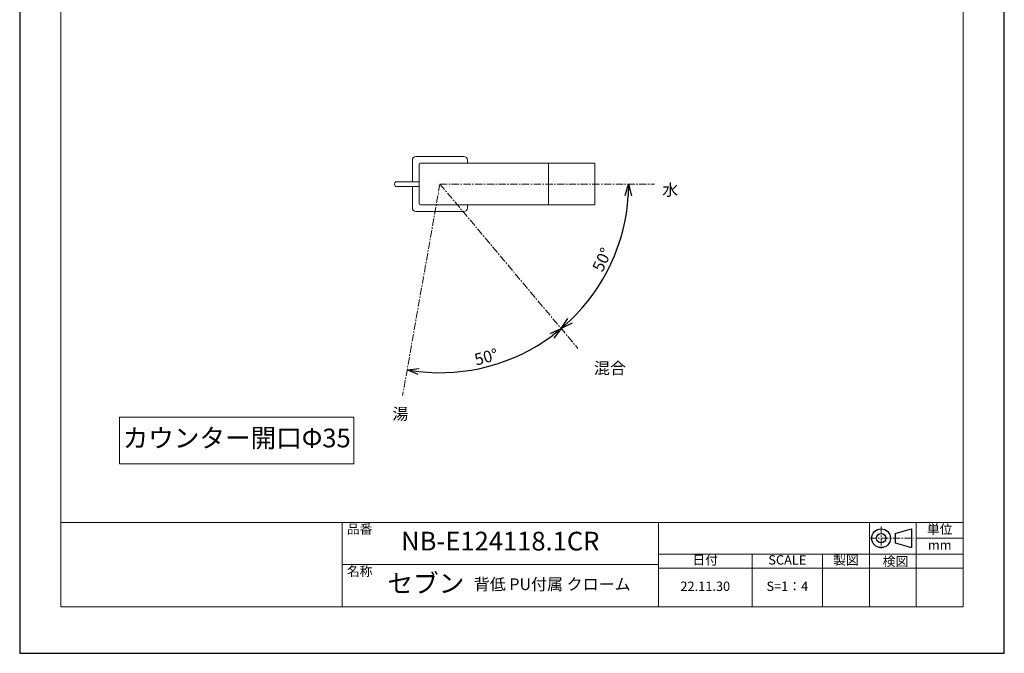
# Model space of a CAD drawing. Units: millimetres. Extents: x -1127 to -287, y -298 to 890.
# Drawn here: x -1127 to -287, y -298 to 242 of the extents above; entities that cross this region are included whole.
import ezdxf
from ezdxf.enums import TextEntityAlignment as Align

# ---------------------------------------------------------------- set-up
doc = ezdxf.new("R2010")
doc.units = ezdxf.units.MM
doc.header["$PDSIZE"] = -1
doc.linetypes.add('CENTER1', pattern=[10, 6.25, -1.25, 1.25, -1.25])
doc.layers.add('_0-0_', color=7, linetype='Continuous')
for name, color, linetype, lineweight in [('中心線', 1, 'Continuous', 0), ('図面枠', 1, 'Continuous', 20), ('寸法', 3, 'Continuous', 20), ('文字', 4, 'Continuous', 15), ('細線', 7, 'Continuous', 9)]:
    doc.layers.add(name, color=color, linetype=linetype, lineweight=lineweight)
doc.styles.add('japanese', font='romans.shx', dxfattribs={"bigfont": 'bigfont.shx'})
doc.dimstyles.new('KIHON', dxfattribs={"dimscale": 10, "dimtxt": 2.5, "dimasz": 2.5, "dimexe": 0, "dimexo": 2, "dimgap": 1, "dimtad": 1, "dimdec": 0, "dimdsep": 46, "dimtxsty": 'japanese', "dimblk": 'OPEN30', "dimcen": 2.5, "dimadec": 0, "dimazin": 0, "dimtfac": 1, "dimtdec": 0, "dimtmove": 0, "dimatfit": 0, "dimfxl": 1, "dimarcsym": 0})

# ---------------------------------------------------------------- blocks, each defined once
blk = doc.blocks.new('_Open30')
at = {"color": 0, "linetype": 'ByBlock', "lineweight": -2}
for p, q in [((-1, 0.268), (0, 0)), ((0, 0), (-1, -0.268)), ((0, 0), (-1, 0))]:
    blk.add_line(p, q, dxfattribs=at)
blk = doc.blocks.new('*D14')
at = {"layer": 'Defpoints', "color": 0, "transparency": 16777216}
for p in [(-768.3, 102.17), (-768.3, 102.17), (-650.6, -38.09), (-749.6, -57.76), (-800.09, -78.15)]:
    blk.add_point(p, dxfattribs=at)
at = {"layer": '寸法', "color": 0, "lineweight": -2, "transparency": 16777216}
blk.add_arc((-768.3, 102.17), 161.02, 263.55883, 306.44117, dxfattribs=at)
at = {"layer": '寸法', "color": 0, "lineweight": -2, "transparency": 16777216, "xscale": 10, "yscale": 10, "zscale": 10}
for p, rotation in [((-664.79, -21.18), 38.220586764713), ((-796.26, -56.41), 171.7794132352872)]:
    blk.add_blockref('_Open30', p, dxfattribs=dict(at, rotation=rotation))
at = {"layer": '寸法', "color": 0, "lineweight": 5, "transparency": 16777216, "insert": (-728.43, -46.6), "char_height": 10, "attachment_point": 5, "rotation": 15, "style": 'japanese'}
blk.add_mtext('50°', dxfattribs=at)
blk = doc.blocks.new('*D15')
at = {"layer": 'Defpoints', "color": 0, "transparency": 16777216}
for p in [(-768.3, 102.17), (-768.3, 102.17), (-585.19, 102.17), (-633.77, 13.69), (-650.6, -38.09)]:
    blk.add_point(p, dxfattribs=at)
at = {"layer": '寸法', "color": 0, "lineweight": -2, "transparency": 16777216}
blk.add_arc((-768.3, 102.17), 161.02, 313.55883, 356.44117, dxfattribs=at)
at = {"layer": '寸法', "color": 0, "lineweight": -2, "transparency": 16777216, "xscale": 10, "yscale": 10, "zscale": 10}
for p, rotation in [((-607.28, 102.17), 88.22058676471298), ((-664.79, -21.18), 221.7794132352872)]:
    blk.add_blockref('_Open30', p, dxfattribs=dict(at, rotation=rotation))
at = {"layer": '寸法', "color": 0, "lineweight": 5, "transparency": 16777216, "insert": (-628.71, 37.08), "char_height": 10, "attachment_point": 5, "rotation": 65, "style": 'japanese'}
blk.add_mtext('50°', dxfattribs=at)

msp = doc.modelspace()

# ---------------------------------------------------------------- linework, layer by layer
at = {"layer": '_0-0_', "color": 2, "linetype": 'Continuous'}
for p, q in [((-379.9, -196.14), (-365.9, -192.14)), ((-365.9, -192.14), (-365.9, -208.14)), ((-379.9, -196.14), (-379.9, -204.14)), ((-379.9, -204.14), (-365.9, -208.14))]:
    msp.add_line(p, q, dxfattribs=at)
for radius in [8, 4]:
    msp.add_circle((-391.9, -200.14), radius, dxfattribs=at)
at = {"layer": 'Defpoints', "linetype": 'Continuous'}
msp.add_lwpolyline([(-1126.79, -298.31), (-286.79, -298.31), (-286.79, 889.69), (-1126.79, 889.69)], close=True, dxfattribs=at)
at = {"layer": '中心線', "color": 1, "linetype": 'CENTER1', "lineweight": 0}
for p, q in [((-768.3, 102.17), (-800.09, -78.15)), ((-768.3, 102.17), (-585.19, 102.17)), ((-768.3, 102.17), (-650.6, -38.09)), ((-391.9, -190.14), (-391.9, -210.14)), ((-401.9, -200.14), (-363.9, -200.14))]:
    msp.add_line(p, q, dxfattribs=at)
at = {"layer": '図面枠', "linetype": 'Continuous'}
for p, q in [((-1091.68, -258.64), (-1091.68, 850.02)), ((-321.9, 850.02), (-321.9, -258.64)), ((-321.9, -186.64), (-1091.68, -186.64)), ((-1091.68, -186.64), (-1091.68, -258.64)), ((-851.68, -258.64), (-851.68, -186.64)), ((-581.9, -186.64), (-581.9, -258.64)), ((-401.9, -186.64), (-401.9, -258.64)), ((-361.9, -186.64), (-361.9, -258.64)), ((-321.9, -200.14), (-361.9, -200.14)), ((-321.9, -213.64), (-581.9, -213.64)), ((-501.9, -213.64), (-501.9, -258.64)), ((-441.9, -213.64), (-441.9, -258.64)), ((-581.9, -222.64), (-851.68, -222.64)), ((-321.9, -225.64), (-581.9, -225.64)), ((-321.9, -258.64), (-1091.68, -258.64))]:
    msp.add_line(p, q, dxfattribs=at)
at = {"layer": '文字'}
msp.add_lwpolyline([(-1041.68, -96.64), (-841.68, -96.64), (-841.68, -136.64), (-1041.68, -136.64)], close=True, dxfattribs=at)
at = {"layer": '細線', "linetype": 'Continuous'}
for p, q in [((-791.8, 104.17), (-791.8, 122.67)), ((-788.8, 125.67), (-747.8, 125.67)), ((-786.07, 85.4), (-786.07, 118.94)), ((-785.07, 119.94), (-636.06, 119.94)), ((-744.8, 122.67), (-744.8, 119.94)), ((-675.64, 84.4), (-675.64, 119.94)), ((-636.06, 84.4), (-636.06, 119.94)), ((-786.07, 104.17), (-806.15, 104.17)), ((-786.07, 100.17), (-806.15, 100.17)), ((-791.8, 81.67), (-791.8, 100.17)), ((-636.06, 84.4), (-785.07, 84.4)), ((-744.8, 84.4), (-744.8, 81.67)), ((-747.8, 78.67), (-788.8, 78.67))]:
    msp.add_line(p, q, dxfattribs=at)
for centre, radius, start, end in [((-788.8, 122.67), 3, 90, 180), ((-785.07, 118.94), 1, 90, 180), ((-747.8, 122.67), 3, 0, 90), ((-804.2, 102.17), 2.79, 134.28766, 225.71234), ((-785.07, 85.4), 1, 180, 270), ((-788.8, 81.67), 3, 180, 270), ((-747.8, 81.67), 3, 270, 0)]:
    msp.add_arc(centre, radius, start, end, dxfattribs=at)

# ---------------------------------------------------------------- texts
at = {"layer": '文字', "style": 'japanese'}
for s, height, p in [('カウンター開口Φ35', 16, (-941.68, -116.64)), ('単位', 8, (-341.9, -193.39)), ('NB-E124118.1CR', 16, (-716.79, -204.64)), ('mm', 8, (-341.9, -206.89)), ('日付', 8, (-541.9, -219.64)), ('SCALE', 8, (-471.9, -219.64)), ('製図', 8, (-421.9, -219.64)), ('セブン', 16, (-780.28, -240.64)), ('背低 PU付属 クローム', 10, (-672.5, -240.64)), ('22.11.30', 8, (-541.9, -242.14)), ('S=1：4', 8, (-471.9, -242.14))]:
    msp.add_text(s, height=height, dxfattribs=at).set_placement(p, align=Align.MIDDLE)
for s, p in [('品番', (-847.68, -196.29)), ('検図', (-390.53, -223.85)), ('名称', (-847.68, -232.28))]:
    msp.add_text(s, height=8, dxfattribs=at).set_placement(p)
at = {"layer": '文字', "char_height": 10, "attachment_point": 1, "style": 'japanese'}
for s, insert in [('{\\fMS PGothic|b0|i0|c128|p50;\\Q1;水}', (-578.66, 102.27)), ('{\\fMS PGothic|b0|i0|c128|p50;\\Q1;混合}', (-636.97, -49.91)), ('{\\fMS PGothic|b0|i0|c128|p50;\\Q1;湯}', (-808.9, -88.98))]:
    msp.add_mtext_dynamic_manual_height_columns(s, width=113.4302, gutter_width=150, heights=[104.17], dxfattribs=dict(at, insert=insert))

# ---------------------------------------------------------------- dimensions: what is measured, and where the dimension line sits
at = {"layer": '寸法', "lineweight": 5}
for base, line2, picture, middle in [((-749.6, -57.76), ((-768.3, 102.17), (-800.09, -78.15)), '*D14', (-728.43, -46.6)), ((-633.77, 13.69), ((-768.3, 102.17), (-585.19, 102.17)), '*D15', (-628.71, 37.08))]:
    dim = msp.add_angular_dim_2l(base=base, line1=((-768.3, 102.17), (-650.6, -38.09)), line2=line2, dimstyle='KIHON', override={"dimtxt": 1, "dimasz": 1, "dimexo": 1, "dimgap": 0.2}, dxfattribs=at)
    dim.commit()
    dim.dimension.update_dxf_attribs({"geometry": picture, "text_midpoint": middle})

doc.saveas('drawing.dxf')
